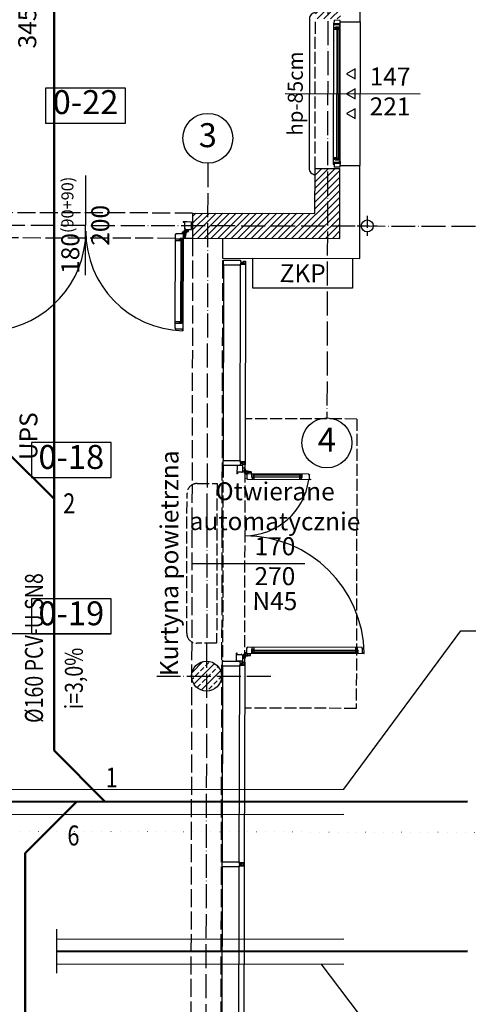
# Model space of a CAD drawing. Units: millimetres. Extents: x -29646 to 2571, y -4536 to 12241.
# Drawn here: x 389 to 839, y 6623 to 7610 of the extents above; entities that cross this region are included whole.
import ezdxf
from ezdxf.enums import TextEntityAlignment as Align

# ---------------------------------------------------------------- set-up
doc = ezdxf.new("R2010")
doc.units = ezdxf.units.MM
for name, pattern in [('ACAD_ISO02W100', [15, 12, -3]), ('ACAD_ISO04W100', [30, 24, -3, 0, -3]), ('ACAD_ISO07W100', [3, 0, -3])]:
    doc.linetypes.add(name, pattern=pattern)
doc.layers.get('0').update_dxf_attribs({"color": 8, "lineweight": 25})
for name, color, linetype, lineweight in [('-AD_kanalizacja sanitarna', 16, 'Continuous', 50), ('-AD_opisy', 7, 'Continuous', 15), ('_AD_kanalizacja sanitarna', 16, 'Continuous', 50), ('_AD_opis', 7, 'Continuous', 25), ('_AD_opisy', 7, 'Continuous', 25), ('BLOK', 8, 'Continuous', 50), ('WAW_BETON', 8, 'Continuous', 25), ('WAW_ELEKTRYKA', 8, 'Continuous', 25), ('WAW_IZOLACJE', 8, 'Continuous', 25), ('WAW_NAWIEWNIKI OKIENNE', 8, 'Continuous', 25), ('WAW_OBRÓBKI BLACHARSKIE', 8, 'Continuous', 25), ('WAW_OPIS', 8, 'Continuous', 25), ('WAW_OPIS OSIE PRZEKROJOWE', 8, 'Continuous', 25), ('WAW_OSIE KONSTRUKCYJNE', 8, 'ACAD_ISO04W100', 25), ('WAW_PODCIĄGI I NADPROŻA PROJEKTOWANE', 8, 'ACAD_ISO02W100', 25), ('WAW_WIDOKOWA', 8, 'Continuous', 25), ('WAW_WYPEŁNIENIE', 8, 'Continuous', 25), ('WAW_ŚCIANY PROJEKTOWANE - CERAMIKA', 8, 'Continuous', 25), ('WAW_ŚLUSARKA ALUMINIOWA', 8, 'Continuous', 25), ('WAW_ŚLUSARKA ALUMINIOWA OPIS', 8, 'Continuous', 25)]:
    doc.layers.add(name, color=color, linetype=linetype, lineweight=lineweight)
doc.styles.add('ARIAL', font='arial.ttf')
doc.styles.add('OPIS', font='romans.shx', dxfattribs={"width": 0.8})
doc.styles.add('ROMANS', font='ROMANS.SHX', dxfattribs={"width": 0.8, "oblique": 15})
doc.styles.get("Standard").update_dxf_attribs({"font": 'romans.shx', "width": 0.8, "height": 18})

# ---------------------------------------------------------------- blocks, each defined once
blk = doc.blocks.new('*U72')
for p, q in [((5.5, 0), (0, 0)), ((0, 0), (0, -6)), ((5.5, 0), (5.5, -0.5)), ((141, 0), (6, 0)), ((6, -0.6), (6, 0)), ((9.2, 0), (9.2, -0.9)), ((137.8, 0), (137.8, -0.9)), ((3.4, -6), (0, -6)), ((4.5, -6.5), (2.8, -6.5)), ((2.8, -6.9), (2.8, -6.5)), ((2.8, -6.9), (144.2, -6.9)), ((3.4, -0.5), (3.4, -6)), ((5.5, -0.5), (3.4, -0.5)), ((4.5, -0.6), (4.5, -6.5)), ((9.2, -0.5), (6.9, -0.5)), ((6.9, -0.5), (6.9, -4.7)), ((7.4, -4.7), (6.9, -4.7)), ((7.4, -4.7), (7.4, -6.9)), ((7.4, -5.2), (9, -5.2)), ((139.2, -0.9), (7.8, -0.9)), ((7.8, -0.9), (7.8, -3.3)), ((139.2, -1.3), (7.8, -1.3)), ((139.2, -2.9), (7.8, -2.9)), ((139.2, -3.3), (7.8, -3.3)), ((8.1, -0.9), (8.1, -0.5)), ((8.1, -3.3), (8.1, -4.2)), ((8.1, -4.2), (9.2, -4.2)), ((8.9, -2.9), (8.9, -1.3)), ((9, -5.2), (9, -4.2)), ((9.2, -3.3), (9.2, -6.9)), ((137.8, -0.5), (140.1, -0.5)), ((137.8, -3.3), (137.8, -6.9)), ((138.9, -4.2), (137.8, -4.2)), ((138, -5.2), (138, -4.2)), ((139.6, -5.2), (138, -5.2)), ((138.1, -2.9), (138.1, -1.3)), ((138.9, -0.9), (138.9, -0.5)), ((138.9, -3.3), (138.9, -4.2)), ((139.2, -0.9), (139.2, -3.3)), ((139.6, -4.7), (140.1, -4.7)), ((139.6, -4.7), (139.6, -6.9)), ((140.1, -0.5), (140.1, -4.7)), ((141, -0.6), (141, 0)), ((141.5, 0), (147, 0)), ((141.5, 0), (141.5, -0.5)), ((141.5, -0.5), (143.6, -0.5)), ((142.5, -0.6), (142.5, -6.5)), ((142.5, -6.5), (144.2, -6.5)), ((143.6, -0.5), (143.6, -6)), ((143.6, -6), (147, -6)), ((144.2, -6.9), (144.2, -6.5)), ((147, 0), (147, -6))]:
    blk.add_line(p, q)
for points in [[(4.5, -0.6), (6, -0.6)], [(142.5, -0.6), (141, -0.6)]]:
    blk.add_lwpolyline(points)
blk = doc.blocks.new('A$C152D7DDF')
for p, q in [((1.86, -4.5), (0, -4.5)), ((0.2, -7.3), (0, -7.3)), ((1.43, -4.9), (1.43, -6.16)), ((2, -6.6), (1.45, -6.2)), ((1.76, -5.09), (1.52, -4.86)), ((1.75, -4.5), (1.84, -5.04)), ((2, -9.2), (4.8, -9.2)), ((2.95, -6.91), (2.14, -4.7)), ((2.82, -6.89), (2.42, -7.11)), ((2.77, -7.43), (5.75, -8.47)), ((2.82, -6.89), (7.85, -7.76)), ((5.3, -9.7), (5.3, -9.9)), ((5.77, -8.47), (7.68, -8.47)), ((7.46, -8.13), (7.71, -8.38)), ((7.5, -8.05), (8.1, -8.17)), ((8.1, -8.06), (8.1, -9.9)), ((11.5, -10.4), (8.9, -10.4)), ((8.9, -13.65), (8.9, -10.4)), ((9.4, -13.65), (8.9, -13.65)), ((9.4, -15.9), (9.4, -13.65)), ((9.4, -14.1), (11.2, -14.1)), ((10.1, -10.8), (58.1, -10.8)), ((10.1, -10.8), (10.1, -14.1)), ((10.1, -11.2), (58.1, -11.2)), ((10.1, -12.8), (58.1, -12.8)), ((10.1, -13.2), (58.1, -13.2)), ((10.4, -10.8), (10.4, -10.4)), ((11.2, -12.8), (11.2, -11.2)), ((11.2, -15.9), (11.2, -13.2)), ((11.5, -9.9), (11.5, -10.8)), ((56.7, -9.9), (56.7, -10.8)), ((56.7, -10.4), (59.3, -10.4)), ((57, -12.8), (57, -11.2)), ((57, -15.9), (57, -13.2)), ((58.8, -14.1), (57, -14.1)), ((57.8, -10.8), (57.8, -10.4)), ((58.1, -10.8), (58.1, -14.1)), ((58.8, -15.9), (58.8, -13.65)), ((58.8, -13.65), (59.3, -13.65)), ((59.3, -13.65), (59.3, -10.4)), ((8.9, -186.15), (8.9, -189.4)), ((9.4, -186.15), (8.9, -186.15)), ((9.4, -183.9), (9.4, -186.15)), ((9.4, -185.7), (11.2, -185.7)), ((10.1, -189), (10.1, -185.7)), ((10.1, -186.6), (114.2, -186.6)), ((10.1, -187), (114.2, -187)), ((11.2, -183.9), (11.2, -186.6)), ((11.2, -187), (11.2, -188.6)), ((113.1, -183.9), (113.1, -186.6)), ((114.9, -185.7), (113.1, -185.7)), ((113.1, -187), (113.1, -188.6)), ((114.2, -189), (114.2, -185.7)), ((114.9, -183.9), (114.9, -186.15)), ((114.9, -186.15), (115.4, -186.15)), ((115.4, -186.15), (115.4, -189.4)), ((0.2, -192.5), (0, -192.5)), ((1.86, -195.3), (0, -195.3)), ((1.43, -194.9), (1.43, -193.64)), ((2, -193.2), (1.45, -193.6)), ((1.76, -194.71), (1.52, -194.94)), ((1.75, -195.3), (1.84, -194.76)), ((2, -190.6), (4.8, -190.6)), ((2.95, -192.89), (2.14, -195.1)), ((2.82, -192.91), (2.42, -192.69)), ((2.77, -192.37), (5.75, -191.33)), ((2.82, -192.91), (7.85, -192.04)), ((5.3, -190.1), (5.3, -189.9)), ((5.77, -191.33), (7.68, -191.33)), ((7.46, -191.67), (7.71, -191.42)), ((7.5, -191.75), (8.1, -191.63)), ((8.1, -191.74), (8.1, -189.9)), ((11.5, -189.4), (8.9, -189.4)), ((10.1, -188.6), (114.2, -188.6)), ((10.1, -189), (114.2, -189)), ((10.4, -189), (10.4, -189.4)), ((11.5, -189.9), (11.5, -189)), ((112.8, -189.9), (112.8, -189)), ((112.8, -189.4), (115.4, -189.4)), ((113.9, -189), (113.9, -189.4))]:
    blk.add_line(p, q)
for points in [[(0, -7.9), (0, 0), (-0.5, 0), (-0.5, -1.9), (-6, -1.9), (-6, -10)], [(0, -7.9), (-0.8, -7.9), (-0.8, -8.85), (-1, -8.85), (-1, -8.45), (-5.5, -8.45), (-5.5, -10), (-6, -10)], [(67.8, -15.9), (4.6, -15.9), (4.6, -15.1), (3.65, -15.1), (3.65, -14.9), (4.05, -14.9), (4.05, -10.4), (2.5, -10.4), (2.5, -9.9), (65.7, -9.9), (65.7, -10.7), (66.65, -10.7), (66.65, -10.9), (66.25, -10.9), (66.25, -15.4), (67.8, -15.4), (67.8, -15.9)], [(2.5, -189.9), (121.8, -189.9), (121.8, -189.4), (120.25, -189.4), (120.25, -184.9), (120.65, -184.9), (120.65, -184.7), (119.7, -184.7), (119.7, -183.9), (4.6, -183.9), (4.6, -184.7), (3.65, -184.7), (3.65, -184.9), (4.05, -184.9), (4.05, -189.4), (2.5, -189.4), (2.5, -189.9)], [(0, -191.9), (-0.8, -191.9), (-0.8, -190.95), (-1, -190.95), (-1, -191.35), (-5.5, -191.35), (-5.5, -189.8), (-6, -189.8)], [(0, -191.9), (0, -199.8), (-0.5, -199.8), (-0.5, -197.9), (-6, -197.9), (-6, -189.8)]]:
    blk.add_lwpolyline(points)
for centre, radius in [((2, -7.9), 0.9), ((2, -7.9), 0.8), ((2, -191.9), 0.9), ((2, -191.9), 0.8)]:
    blk.add_circle(centre, radius)
for centre, radius, start, end in [((0.2, -7.8), 0.5, 360, 90), ((2, -7.9), 1.3, 50.77228, 270), ((1.48, -4.9), 0.05, 46.29031, 180), ((1.48, -6.16), 0.05, 180, 234.0774), ((1.79, -5.05), 0.05, 226.29031, 9.67507), ((1.86, -4.8), 0.3, 19.98552, 90), ((4.8, -9.7), 0.5, 360, 90), ((5.77, -8.42), 0.05, 250.81188, 270), ((7.49, -8.09), 0.05, 78.48811, 225.13405), ((7.68, -8.42), 0.05, 270, 45.13405), ((7.8, -8.06), 0.3, 360, 80.20315), ((1.91, -7.65), 64.45, 270.12091, 352.64803), ((1.98, -191.94), 119.84, 1.11382, 89.9715), ((0.2, -192), 0.5, 270, 0), ((2, -191.9), 1.3, 90, 309.22772), ((1.48, -193.64), 0.05, 125.9226, 180), ((1.48, -194.9), 0.05, 180, 313.70969), ((1.79, -194.75), 0.05, 350.32493, 133.70969), ((1.86, -195), 0.3, 270, 340.01448), ((4.8, -190.1), 0.5, 270, 0), ((5.77, -191.38), 0.05, 90, 109.18812), ((7.49, -191.71), 0.05, 134.86595, 281.51189), ((7.68, -191.38), 0.05, 314.86595, 90), ((7.8, -191.74), 0.3, 279.79685, 0)]:
    blk.add_arc(centre, radius, start, end)
blk = doc.blocks.new('A$C5D2D3450')
at = {"color": 0}
for p, q in [((-205.5, 96.1), (-204.5, 96.1)), ((-204.5, 96.1), (-204.5, 98.2)), ((-204.5, 98.2), (-197.7, 98.2)), ((-204.1, 97.2), (-204.5, 97.2)), ((-204.5, 96.4), (-204.1, 96.4)), ((-204.1, 14.3), (-204.1, 97.5)), ((-204.1, 97.5), (-203.1, 97.5)), ((-203.1, 14.3), (-203.1, 97.5)), ((-202.35, 97.2), (-203.1, 97.2)), ((-203.1, 96.4), (-197.7, 96.4)), ((-202.35, 96.4), (-202.35, 97.2)), ((-202.35, 96.55), (-201.8, 96.55)), ((-201.8, 96.55), (-201.8, 98.2)), ((-10.5, 98.4), (-17.3, 98.4)), ((-11.9, 96.6), (-17.3, 96.6)), ((-13.2, 96.75), (-13.2, 98.4)), ((-12.65, 96.75), (-13.2, 96.75)), ((-12.65, 96.6), (-12.65, 97.4)), ((-12.65, 97.4), (-11.9, 97.4)), ((-11.9, 14.3), (-11.9, 97.7)), ((-10.9, 97.7), (-11.9, 97.7)), ((-10.9, 14.3), (-10.9, 97.7)), ((-10.9, 97.4), (-10.5, 97.4)), ((-10.5, 96.6), (-10.9, 96.6)), ((-10.5, 96.3), (-10.5, 98.4)), ((-9.5, 96.3), (-10.5, 96.3)), ((-208.51, 6.72), (-207.64, 11.75)), ((-207.35, 11.4), (-207.23, 12)), ((-207.34, 12), (-205.5, 12)), ((-207.27, 11.36), (-207.02, 11.61)), ((-206.93, 9.67), (-206.93, 11.58)), ((-204.5, 15.7), (-205.5, 15.7)), ((-204.5, 15.7), (-204.5, 13.6)), ((-204.5, 15.4), (-204.1, 15.4)), ((-204.1, 14.6), (-204.5, 14.6)), ((-204.5, 13.6), (-197.7, 13.6)), ((-204.1, 14.3), (-203.1, 14.3)), ((-203.1, 15.4), (-197.7, 15.4)), ((-202.35, 14.6), (-203.1, 14.6)), ((-202.35, 15.4), (-202.35, 14.6)), ((-202.35, 15.25), (-201.8, 15.25)), ((-201.8, 15.25), (-201.8, 13.6)), ((-11.9, 15.4), (-17.3, 15.4)), ((-10.5, 13.6), (-17.3, 13.6)), ((-12.65, 15.25), (-13.2, 15.25)), ((-13.2, 15.25), (-13.2, 13.6)), ((-12.65, 15.4), (-12.65, 14.6)), ((-12.65, 14.6), (-11.9, 14.6)), ((-10.9, 14.3), (-11.9, 14.3)), ((-10.5, 15.4), (-10.9, 15.4)), ((-10.9, 14.6), (-10.5, 14.6)), ((-10.5, 15.7), (-9.5, 15.7)), ((-10.5, 15.7), (-10.5, 13.6)), ((-7.66, 12), (-9.5, 12)), ((-8.07, 9.67), (-8.07, 11.58)), ((-7.73, 11.36), (-7.98, 11.61)), ((-7.65, 11.4), (-7.77, 12)), ((-6.49, 6.72), (-7.36, 11.75)), ((-214, 3.9), (-214, -3.9)), ((-207.5, 3.9), (-214, 3.9)), ((-210.9, 5.76), (-210.9, 3.9)), ((-210.9, 5.76), (-210.9, 3.9)), ((-210.9, 5.65), (-210.36, 5.74)), ((-208.49, 6.85), (-210.7, 6.04)), ((-210.31, 5.66), (-210.54, 5.42)), ((-210.5, 5.33), (-209.24, 5.33)), ((-208.8, 5.9), (-209.2, 5.35)), ((-208.51, 6.72), (-208.29, 6.32)), ((-208.1, 4.1), (-208.1, 3.9)), ((-207.97, 6.67), (-206.93, 9.65)), ((-207.5, 3.1), (-207.5, 3.9)), ((-206.5, 3.1), (-207.5, 3.1)), ((-206.9, -3.4), (-206.9, 2.95)), ((-206.9, 2.95), (-206.5, 2.95)), ((-206.5, 2.95), (-206.5, 3.1)), ((-206.2, 5.9), (-206.2, 8.7)), ((-205.7, 9.2), (-205.5, 9.2)), ((-9.3, 9.2), (-9.5, 9.2)), ((-8.8, 5.9), (-8.8, 8.7)), ((-8.5, 2.95), (-8.5, 3.1)), ((-8.5, 3.1), (-7.5, 3.1)), ((-8.1, 2.95), (-8.5, 2.95)), ((-8.1, -3.4), (-8.1, 2.95)), ((-7.03, 6.67), (-8.07, 9.65)), ((-7.5, 3.1), (-7.5, 3.9)), ((-7.5, 3.9), (-1, 3.9)), ((-6.9, 4.1), (-6.9, 3.9)), ((-6.49, 6.72), (-6.71, 6.32)), ((-6.51, 6.85), (-4.3, 6.04)), ((-6.2, 5.9), (-5.8, 5.35)), ((-4.5, 5.33), (-5.76, 5.33)), ((-4.69, 5.66), (-4.46, 5.42)), ((-4.1, 5.65), (-4.64, 5.74)), ((-4.1, 5.76), (-4.1, 3.9)), ((-1, 3.9), (-1, -3.9)), ((-209.6, -3.9), (-214, -3.9)), ((-205.4, -3.9), (-209.6, -3.9)), ((-205.4, -3.4), (-206.9, -3.4)), ((-205.4, -3.9), (-205.4, -3.4)), ((-9.6, -3.9), (-9.6, -3.4)), ((-9.6, -3.4), (-8.1, -3.4)), ((-9.6, -3.9), (-5.4, -3.9)), ((-5.4, -3.9), (-1, -3.9))]:
    blk.add_line(p, q, dxfattribs=at)
for points in [[(-205.5, 6.4), (-205.5, 105.4), (-205, 105.4), (-205, 103.8), (-198.65, 103.8), (-198.65, 104.2), (-198.5, 104.2), (-198.5, 103.2), (-197.7, 103.2), (-197.7, 8.5), (-198.5, 8.5), (-198.5, 7.6), (-198.65, 7.6), (-198.65, 8), (-205, 8), (-205, 6.4), (-205.5, 6.4)], [(-9.5, 6.4), (-9.5, 103.7), (-10.3, 103.7), (-10.3, 104.7), (-10.45, 104.7), (-10.45, 104.3), (-16.8, 104.3), (-16.8, 105.9), (-17.3, 105.9), (-17.3, 8.5), (-16.5, 8.5), (-16.5, 7.6), (-16.35, 7.6), (-16.35, 8), (-10, 8), (-10, 6.4), (-9.5, 6.4)]]:
    blk.add_lwpolyline(points, dxfattribs=at)
for centre, radius in [((-207.5, 5.9), 0.9), ((-207.5, 5.9), 0.8), ((-7.5, 5.9), 0.9), ((-7.5, 5.9), 0.8)]:
    blk.add_circle(centre, radius, dxfattribs=at)
for centre, radius, start, end in [((-207.56, 5.88), 99.56, 0.01295, 88.52922), ((-7.54, 5.92), 100.46, 95.57505, 180.00889), ((-207.34, 11.7), 0.3, 90, 170.20315), ((-207.31, 11.39), 0.05, 168.48811, 315.13405), ((-206.98, 11.58), 0.05, 0, 135.13405), ((-8.02, 11.58), 0.05, 44.86595, 180), ((-7.69, 11.39), 0.05, 224.86595, 11.51189), ((-7.66, 11.7), 0.3, 9.79685, 90), ((-210.6, 5.76), 0.3, 109.98553, 180), ((-210.5, 5.38), 0.05, 136.29031, 270), ((-210.35, 5.69), 0.05, 316.29031, 99.67507), ((-209.24, 5.38), 0.05, 270, 324.0774), ((-207.5, 5.9), 1.3, 140.77228, 0), ((-207.6, 4.1), 0.5, 90, 180), ((-207.6, 4.1), 0.5, 90, 180), ((-206.98, 9.67), 0.05, 340.81188, 0), ((-205.7, 8.7), 0.5, 90, 180), ((-9.3, 8.7), 0.5, 0, 90), ((-7.5, 5.9), 1.3, 180, 39.22772), ((-8.02, 9.67), 0.05, 180, 199.18812), ((-7.4, 4.1), 0.5, 0, 90), ((-5.76, 5.38), 0.05, 215.9226, 270), ((-4.65, 5.69), 0.05, 80.32493, 223.70969), ((-4.5, 5.38), 0.05, 270, 43.70969), ((-4.4, 5.76), 0.3, 0, 70.01447)]:
    blk.add_arc(centre, radius, start, end, dxfattribs=at)
blk = doc.blocks.new('A$C037B0097')
for points in [[(-25, 13.66), (-15, 13.66), (-20, 5), (-25, 13.66)], [(-5, 13.66), (5, 13.66), (0, 5), (-5, 13.66)], [(15, 13.66), (25, 13.66), (20, 5), (15, 13.66)]]:
    blk.add_lwpolyline(points)
blk = doc.blocks.new('1')
at = {"layer": 'WAW_WYPEŁNIENIE'}
h = blk.add_hatch(dxfattribs=at)
h.set_pattern_fill('ANSI31', color=256, scale=1.5)
h.set_pattern_definition([(44.8703, (-101.9907, 6952.558), (-3.359964, 3.3752106), [])])
h.paths.add_polyline_path([(315.85, 7008.61), (340.85, 7008.56), (340.72, 6951.56), (315.72, 6951.61)])
h.paths.add_polyline_path([(109.21, 7169.08), (341.21, 7168.56), (341.12, 7126.56), (316.12, 7126.61), (316.15, 7143.61), (109.15, 7144.08)])
h.paths.add_polyline_path([(685.37, 7460.78), (710.37, 7460.72), (710.21, 7390.72), (562.71, 7391.05), (562.77, 7416.05), (685.27, 7415.78)])
h.paths.add_polyline_path([(186.72, 7391.91), (16.72, 7392.29), (16.77, 7417.29), (186.77, 7416.91)])
h.paths.add_polyline_path([(691.03, 9960.77), (690.35, 9660.77), (715.35, 9660.71), (716.09, 9985.71), (636.09, 9985.89), (636.03, 9960.89)])
h.paths.add_polyline_path([(689.62, 9335.77), (714.62, 9335.72), (715.3, 9635.71), (690.3, 9635.77)])
h.paths.add_polyline_path([(713.82, 8985.72), (688.82, 8985.77), (688.65, 8910.77), (713.65, 8910.72)])
h.paths.add_polyline_path([(688.88, 9010.77), (713.88, 9010.72), (714.56, 9310.72), (689.56, 9310.77)])
h.paths.add_polyline_path([(713.09, 8660.72), (688.09, 8660.77), (687.92, 8585.77), (712.92, 8585.72)])
h.paths.add_polyline_path([(688.15, 8685.77), (713.15, 8685.72), (713.32, 8760.72), (688.32, 8760.77)])
h.paths.add_polyline_path([(441.09, 9986.34), (441.03, 9961.34), (486.03, 9961.23), (486.09, 9986.23)], flags=17)
h.paths.add_polyline_path([(-94.65, 9662.55), (-94.67, 9650.55), (690.33, 9648.77), (690.35, 9660.77), (303.85, 9661.65), (304.53, 9961.65), (416.03, 9961.39), (416.09, 9986.39), (208.09, 9986.86), (208.03, 9961.86), (292.53, 9961.67), (291.85, 9661.67)])
h.paths.add_polyline_path([(-119.65, 9662.6), (-94.65, 9662.55), (-93.97, 9962.55), (69.03, 9962.18), (69.09, 9987.18), (-118.91, 9987.6)])
h.paths.add_polyline_path([(-120.38, 9337.61), (-95.38, 9337.55), (-94.7, 9637.55), (-119.7, 9637.6)])
h.paths.add_polyline_path([(-121.12, 9012.61), (-96.12, 9012.55), (-95.44, 9312.55), (-120.44, 9312.61)])
h.paths.add_polyline_path([(-121.85, 8687.61), (-96.85, 8687.55), (-96.17, 8987.55), (-121.17, 8987.61)])
h.paths.add_polyline_path([(-122.59, 8362.61), (-97.59, 8362.55), (-96.91, 8662.55), (-121.91, 8662.61)])
h.paths.add_polyline_path([(712.35, 8335.72), (687.35, 8335.77), (687.18, 8260.77), (712.18, 8260.72)])
h.paths.add_polyline_path([(687.41, 8360.77), (712.41, 8360.72), (712.58, 8435.72), (687.58, 8435.77)])
h.paths.add_polyline_path([(711.62, 8010.72), (686.62, 8010.78), (686.45, 7935.78), (711.45, 7935.72)])
h.paths.add_polyline_path([(686.67, 8035.78), (711.67, 8035.72), (711.84, 8110.72), (686.84, 8110.78)])
h.paths.add_polyline_path([(-123.32, 8037.61), (-98.32, 8037.55), (-97.64, 8337.55), (-122.64, 8337.61)])
h.paths.add_polyline_path([(-124.06, 7712.61), (-99.06, 7712.55), (-98.38, 8012.55), (-123.38, 8012.61)])
h.paths.add_polyline_path([(685.94, 7710.78), (710.94, 7710.72), (711.11, 7785.72), (686.11, 7785.78)])
h.paths.add_polyline_path([(710.88, 7685.72), (685.88, 7685.78), (685.71, 7610.78), (710.71, 7610.72)])
h.paths.add_polyline_path([(287.77, 7416.68), (287.72, 7391.68), (347.71, 7391.54), (347.77, 7416.54)])
h.paths.add_polyline_path([(-92.58, 7040.54), (-92.64, 7015.54), (108.86, 7015.08), (108.92, 7040.08)])
h.paths.add_polyline_path([(-128.64, 6596.24), (-103.64, 6596.24), (-101.99, 6952.56), (108.72, 6952.08), (108.78, 6977.08), (-101.87, 6977.56), (-101.7, 7015.56), (-92.64, 7015.54), (-92.58, 7040.54), (-101.59, 7040.56), (-99.95, 7392.55), (-84.28, 7392.52), (-84.23, 7417.52), (-99.83, 7417.59), (-99.63, 7462.37), (-99.12, 7687.55), (-124.12, 7687.61), (-124.63, 7462.46)])
h = blk.add_hatch(dxfattribs=at)
h.set_pattern_fill('ANSI33', color=256, scale=1.5)
h.set_pattern_definition([(44.8703, (153.679, 7247.98), (-6.71993, 6.75042), []), (44.8703, (160.414, 7247.965), (-6.71993, 6.75042), [4.7625, -2.38125])])
h.paths.add_polyline_path([(576.75, 6967.02, 0.414214), (561.72, 6952.06, 0.414214), (576.69, 6937.02)])
h.paths.add_polyline_path([(576.75, 6967.02), (576.69, 6937.02, 0.414214), (591.72, 6951.99, 0.414214)])
at = {"layer": 'WAW_BETON'}
blk.add_circle((576.72, 6952.02), 15, dxfattribs=at)
at = {"layer": 'WAW_ELEKTRYKA'}
blk.add_lwpolyline([(623.02, 7370.92), (723.02, 7370.69), (722.95, 7340.69), (622.95, 7340.92), (623.02, 7370.92)], dxfattribs=at)
at = {"layer": 'WAW_ELEKTRYKA', "linetype": 'ACAD_ISO02W100'}
blk.add_lwpolyline([(567.16, 7145.04), (587.16, 7145), (586.8, 6985), (566.8, 6985.04, -0.414214), (556.82, 6995.07), (557.13, 7135.07, -0.414214)], format="xyb", close=True, dxfattribs=at)
at = {"layer": 'WAW_IZOLACJE'}
for p, q in [((730.71, 7607.67), (731.11, 7788.67)), ((710.71, 7607.72), (730.71, 7607.67)), ((710.38, 7463.72), (730.38, 7463.67)), ((730.17, 7370.68), (730.38, 7463.67)), ((592.71, 7390.99), (592.67, 7370.99)), ((592.67, 7370.99), (730.17, 7370.68))]:
    blk.add_line(p, q, dxfattribs=at)
at = {"layer": 'WAW_OBRÓBKI BLACHARSKIE', "linetype": 'ACAD_ISO04W100', "ltscale": 0.5}
for points in [[(737.76, 7413.16), (737.72, 7393.16)], [(727.74, 7403.18), (747.74, 7403.14)]]:
    blk.add_lwpolyline(points, dxfattribs=at)
at = {"layer": 'WAW_OBRÓBKI BLACHARSKIE'}
blk.add_circle((737.74, 7403.16), 6, dxfattribs=at)
at = {"layer": 'WAW_OPIS'}
blk.add_line((481.21, 6994.36), (273.82, 6994.36), dxfattribs=at)
for points in [[(415.47, 7506.3), (495.47, 7506.3), (495.47, 7541.3), (415.47, 7541.3)], [(401.21, 7151.06), (481.21, 7151.06), (481.21, 7186.06), (401.21, 7186.06)], [(401.21, 6994.36), (481.21, 6994.36), (481.21, 7029.36), (401.21, 7029.36)]]:
    blk.add_lwpolyline(points, close=True, dxfattribs=at)
at = {"layer": 'WAW_OPIS OSIE PRZEKROJOWE', "linetype": 'ACAD_ISO07W100', "lineweight": 15, "ltscale": 3}
blk.add_line((1108.88, 6794.82), (-443.53, 6798.33), dxfattribs=at)
at = {"layer": 'WAW_OSIE KONSTRUKCYJNE'}
for p, q in [((704.61, 10437.74), (697.31, 7210.75)), ((577.88, 7466.02), (575.75, 6522.21)), ((-442.15, 7405.83), (1110.24, 7402.31)), ((526.72, 6952.13), (644.92, 6951.87))]:
    blk.add_line(p, q, dxfattribs=at)
at = {"layer": 'WAW_OSIE KONSTRUKCYJNE', "linetype": 'Continuous'}
for centre in [(577.94, 7491.02), (697.25, 7185.75)]:
    blk.add_circle(centre, 25, dxfattribs=at)
at = {"layer": 'WAW_PODCIĄGI I NADPROŻA PROJEKTOWANE', "ltscale": 1.5}
for p, q in [((562.77, 7416.05), (347.77, 7416.54)), ((347.71, 7391.54), (562.71, 7391.05)), ((562.71, 7391.05), (560.82, 6552.21)), ((592.71, 7390.99), (590.82, 6552.24))]:
    blk.add_line(p, q, dxfattribs=at)
at = {"layer": 'WAW_WIDOKOWA', "linetype": 'ACAD_ISO02W100'}
for p, q in [((685.37, 7460.78), (685.71, 7610.78)), ((727.33, 7209.68), (615.5, 7209.93)), ((727.33, 7209.68), (726.68, 6919.68)), ((726.68, 6919.68), (614.85, 6919.93))]:
    blk.add_line(p, q, dxfattribs=at)
at = {"layer": 'WAW_WIDOKOWA'}
blk.add_line((730.71, 7607.67), (730.38, 7463.67), dxfattribs=at)
blk.add_lwpolyline([(685.73, 7616.78, 0.414214), (679.71, 7610.79), (679.37, 7460.79, 0.414214), (685.36, 7454.78)], format="xyb", dxfattribs=at)
at = {"layer": 'WAW_ŚCIANY PROJEKTOWANE - CERAMIKA'}
for p, q in [((685.37, 7460.78), (710.37, 7460.72)), ((562.77, 7416.05), (562.71, 7391.05)), ((562.77, 7416.05), (685.27, 7415.78)), ((562.71, 7391.05), (710.21, 7390.72))]:
    blk.add_line(p, q, dxfattribs=at)
for points in [[(685.27, 7415.78), (685.37, 7460.78)], [(710.21, 7390.72), (710.37, 7460.72)]]:
    blk.add_lwpolyline(points, dxfattribs=at)
at = {"layer": 'WAW_ŚLUSARKA ALUMINIOWA'}
for p, q in [((593.65, 7363.98), (593.21, 7167.98)), ((592.74, 6961.99), (592.3, 6765.99)), ((592.29, 6760.99), (591.84, 6564.99))]:
    blk.add_line(p, q, dxfattribs=at)
at = {"layer": 'WAW_ŚLUSARKA ALUMINIOWA', "linetype": 'ACAD_ISO02W100'}
for p, q in [((614.95, 6965.93), (615.4, 7163.93)), ((593.2, 7162.98), (592.75, 6966.99))]:
    blk.add_line(p, q, dxfattribs=at)
at = {"layer": 'WAW_ŚLUSARKA ALUMINIOWA'}
for points in [[(613.66, 7365.84), (610.86, 7365.85), (610.85, 7363.95), (593.65, 7363.98), (593.66, 7368.98), (610.86, 7368.95), (610.86, 7367.05), (613.66, 7367.04)], [(613.2, 7164.84), (610.4, 7164.85), (610.4, 7162.95), (593.2, 7162.98), (593.21, 7167.98), (610.41, 7167.95), (610.41, 7166.05), (613.21, 7166.04)], [(612.75, 6963.84), (609.95, 6963.85), (609.94, 6961.95), (592.74, 6961.99), (592.75, 6966.99), (609.95, 6966.95), (609.95, 6965.05), (612.75, 6965.04)], [(612.29, 6762.84), (609.49, 6762.85), (609.49, 6760.95), (592.29, 6760.99), (592.3, 6765.99), (609.5, 6765.95), (609.5, 6764.05), (612.3, 6764.04)]]:
    blk.add_lwpolyline(points, dxfattribs=at)
for points in [[(615.41, 7166.93), (610.41, 7166.95), (610.86, 7364.95), (615.86, 7364.93)], [(613.66, 7367.94), (615.26, 7367.94), (615.26, 7364.94), (613.66, 7364.94)], [(615.26, 7367.94), (615.86, 7367.93), (615.86, 7364.93), (615.26, 7364.94)], [(613.21, 7166.94), (614.81, 7166.94), (614.8, 7163.94), (613.2, 7163.94)], [(614.81, 7166.94), (615.41, 7166.93), (615.4, 7163.93), (614.8, 7163.94)], [(614.5, 6764.94), (609.5, 6764.95), (609.95, 6962.95), (614.95, 6962.93)], [(612.75, 6965.94), (614.35, 6965.94), (614.35, 6962.94), (612.75, 6962.94)], [(614.35, 6965.94), (614.95, 6965.93), (614.95, 6962.93), (614.35, 6962.94)], [(614.04, 6563.94), (609.04, 6563.95), (609.49, 6761.95), (614.49, 6761.94)], [(612.3, 6764.94), (613.9, 6764.94), (613.89, 6761.94), (612.29, 6761.94)], [(613.9, 6764.94), (614.5, 6764.94), (614.49, 6761.94), (613.89, 6761.94)]]:
    blk.add_lwpolyline(points, close=True, dxfattribs=at)
at = {"layer": 'WAW_ŚLUSARKA ALUMINIOWA OPIS'}
for p, q in [((655.54, 7535.84), (790.54, 7535.54)), ((455.36, 7453.8), (455.13, 7353.8)), ((562.98, 7065.05), (675.18, 7064.8))]:
    blk.add_line(p, q, dxfattribs=at)
at = {"layer": 'WAW_NAWIEWNIKI OKIENNE', "xscale": -1, "rotation": 269.8703004270594}
blk.add_blockref('A$C037B0097', (711.88, 7535.72), dxfattribs=at)
at = {"layer": 'WAW_ŚLUSARKA ALUMINIOWA'}
for name, p, rotation in [('*U72', (710.71, 7609.22), 269.8703004270575), ('A$C5D2D3450', (347.74, 7404.04), 179.870300427061), ('A$C152D7DDF', (613.2, 7164.84), 359.8703004270576)]:
    blk.add_blockref(name, p, dxfattribs=dict(at, rotation=rotation))
at = {"layer": 'WAW_ELEKTRYKA', "insert": (672.98, 7355.8), "char_height": 18, "attachment_point": 5, "rotation": 359.8703, "style": 'ARIAL'}
blk.add_mtext_dynamic_manual_height_columns('ZKP', width=50, gutter_width=60, heights=[0], dxfattribs=at)
at = {"layer": 'WAW_ELEKTRYKA', "char_height": 18, "rotation": 89.8703, "style": 'ARIAL'}
for s, insert, width, attachment_point in [('PWP\\PUPS', (359.26, 7192.51), 186.5, 2), ('Kurtyna powietrzna', (553.98, 7065.07), 340, 8)]:
    blk.add_mtext(s, dxfattribs=dict(at, insert=insert, width=width, attachment_point=attachment_point))
at = {"layer": 'WAW_OPIS', "char_height": 24, "width": 45, "attachment_point": 5, "style": 'ARIAL'}
for s, insert in [('0-22', (455.47, 7524.17)), ('0-18', (441.21, 7168.56)), ('0-19', (441.21, 7011.86))]:
    blk.add_mtext(s, dxfattribs=dict(at, insert=insert))
at = {"layer": 'WAW_OSIE KONSTRUKCYJNE', "linetype": 'Continuous', "char_height": 24, "width": 45, "attachment_point": 5, "style": 'ARIAL'}
for s, insert in [('3', (577.94, 7491.02)), ('4', (697.25, 7185.75))]:
    blk.add_mtext(s, dxfattribs=dict(at, insert=insert))
at = {"layer": 'WAW_ŚLUSARKA ALUMINIOWA OPIS', "width": 30, "attachment_point": 5, "style": 'OPIS'}
for s, insert, char_height, rotation in [('600\\P345', (384.44, 7601.56), 18, 89.8703), ('hp-85cm', (667.54, 7535.82), 15, 89.8703), ('147\\P221', (760.54, 7535.61), 18, 359.8703), ('180{\\H0.66667x;(90+90)}\\P200', (455.24, 7403.8), 18, 89.8703), ('Otwierane automatycznie', (645.3, 7119.87), 18, 359.8703), ('170\\P270', (645.18, 7064.87), 18, 359.8703), ('N45', (645.09, 7024.87), 18, 359.8703)]:
    blk.add_mtext(s, dxfattribs=dict(at, insert=insert, char_height=char_height, rotation=rotation))
blk = doc.blocks.new('A$C4703e2f5')
at = {"layer": '-AD_kanalizacja sanitarna', "color": 0, "lineweight": 30}
for p, q in [((-2198.73, 2008.01), (-1356.99, 2008.49)), ((-2198.85, 1982.95), (-1356.99, 1983.44)), ((-1644.84, 1858.33), (-1356.99, 1858.49)), ((-1644.91, 1833.27), (-1356.99, 1833.44))]:
    blk.add_line(p, q, dxfattribs=at)
at = {"layer": '_AD_kanalizacja sanitarna'}
for p, q in [((-1647.33, 2047.2), (-1647.33, 4876.2)), ((-1647.33, 2299.39), (-1694.82, 2346.87)), ((-1595.97, 1995.83), (-1647.33, 2047.2)), ((-2317.24, 1995.41), (-1233.07, 1996.04)), ((-1624.92, 1995.81), (-1676.29, 1944.44)), ((-1676.29, 1944.44), (-1676.29, 1647.72)), ((-1644.87, 1845.8), (-1233.07, 1846.04))]:
    blk.add_line(p, q, dxfattribs=at)
at = {"layer": '_AD_opis'}
blk.add_line((-1644.81, 1868.09), (-1644.93, 1824.09), dxfattribs=at)
at = {"layer": '_AD_opisy'}
for p, q in [((-1356.99, 2008.49), (-1239.8, 2167.19)), ((-1239.8, 2167.19), (-532.67, 2167.28)), ((-1380.09, 1833.43), (-1239.8, 1648.74))]:
    blk.add_line(p, q, dxfattribs=at)
at = {"layer": '-AD_opisy', "lineweight": 30, "style": 'ROMANS', "width": 0.8}
for s, p in [('2', (-1638.14, 2294.93)), ('1', (-1595.6, 2020.18)), ('6', (-1633.93, 1962.09))]:
    blk.add_text(s, height=20, dxfattribs=at).set_placement(p, align=Align.MIDDLE_LEFT)
at = {"layer": '_AD_opisy', "width": 0.8}
for s, p in [('%%C160 PCV-U SN8', (-1667.43, 2074.83)), ('i=3,0%%%', (-1627.46, 2088.58))]:
    blk.add_text(s, height=18, rotation=90, dxfattribs=at).set_placement(p, align=Align.MIDDLE_LEFT)

msp = doc.modelspace()

# ---------------------------------------------------------------- block references
msp.add_blockref('A$C4703e2f5', (2071.21, 4830.24))
at = {"layer": 'BLOK'}
msp.add_blockref('1', (0, 0), dxfattribs=at)

doc.saveas('drawing.dxf')
